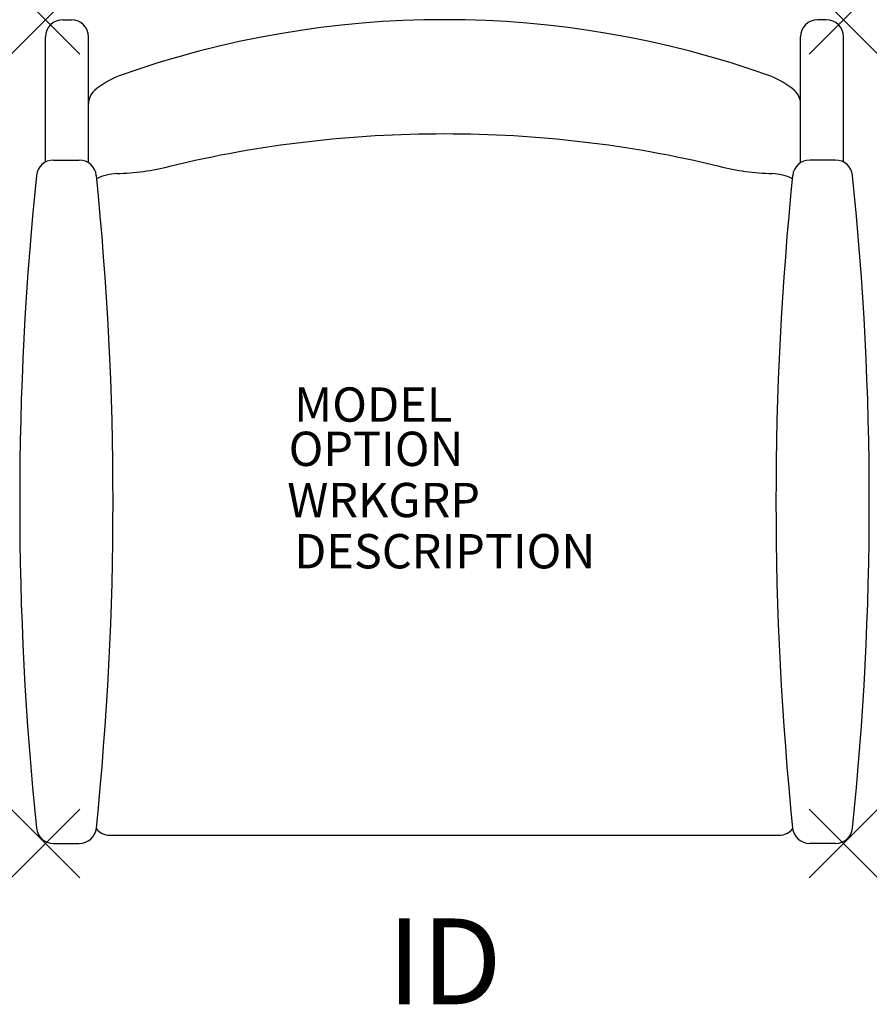
# Model space of a CAD drawing. Units: inches. Extents: x -0.8 to 24, y -28.7 to 0.
import ezdxf
from ezdxf.enums import TextEntityAlignment as Align

# ---------------------------------------------------------------- set-up
doc = ezdxf.new("R2010")
doc.units = ezdxf.units.IN
doc.header["$MEASUREMENT"] = 0
doc.header["$PDMODE"] = 3
doc.layers.add('AFUCH-P', color=2, linetype='Continuous')
doc.layers.add('AFUCH-P-TN', color=7, linetype='Continuous')
doc.styles.add('FURNITURE-TAGS', font='SIMPLEX.shx')

msp = doc.modelspace()

# ---------------------------------------------------------------- linework, layer by layer
at = {"layer": 'AFUCH-P'}
for p, q in [((0.5, 0), (0.75, 0)), ((22.739, 0), (22.489, 0)), ((0, -4.144), (0, -0.5)), ((1.25, -2.445), (1.25, -0.5)), ((21.989, -2.445), (21.989, -0.5)), ((23.239, -4.144), (23.239, -0.5)), ((1.25, -4.169), (1.25, -2.445)), ((21.989, -4.169), (21.989, -2.445)), ((0.229, -4.089), (0.979, -4.089)), ((23.01, -4.089), (22.26, -4.089)), ((1.872, -23.76), (21.367, -23.76)), ((0.229, -24), (0.98, -24)), ((23.01, -24), (22.259, -24))]:
    msp.add_line(p, q, dxfattribs=at)
for centre, radius, start, end in [((0.75, -0.5), 0.5, 0, 90), ((11.619, -28.287), 28.287, 70.4249, 109.5751), ((22.489, -0.5), 0.5, 90, 180), ((0.5, -0.5), 0.5, 90, 180), ((22.739, -0.5), 0.5, 0, 90), ((3.009, -3.895), 2.421, 110.9875, 130.9635), ((20.23, -3.895), 2.421, 49.0365, 69.0125), ((20.23, -3.895), 2.421, 49.0365, 69.0125), ((1.75, -2.445), 0.5, 130.9635, 180), ((21.489, -2.445), 0.5, 0, 49.0365), ((21.489, -2.445), 0.5, 0, 49.0365), ((11.569, -37.334), 34.004, 89.9148, 103.524), ((11.67, -37.334), 34.004, 76.476, 90.0852), ((0.229, -4.589), 0.5, 90, 174.1382), ((0.979, -4.589), 0.5, 5.8618, 90), ((1.809, 3.12), 7.61, 272.0272, 283.7399), ((21.43, 3.12), 7.61, 256.2601, 267.9728), ((22.26, -4.589), 0.5, 90, 174.1382), ((23.01, -4.589), 0.5, 5.8618, 90), ((92.333, -14.045), 93.089, 174.13823, 185.8611), ((-91.125, -14.045), 93.089, 354.1389, 5.86177), ((2.12, -5.902), 1.418, 91.6847, 116.5477), ((21.119, -5.902), 1.418, 63.4523, 88.3153), ((114.364, -14.045), 93.089, 174.13823, 185.8611), ((-69.094, -14.045), 93.089, 354.1389, 5.86177), ((0.229, -23.5), 0.5, 185.8611, 270), ((0.98, -23.5), 0.5, 270, 354.1389), ((1.872, -23.26), 0.5, 217.5054, 270), ((21.367, -23.26), 0.5, 270, 322.4946), ((22.259, -23.5), 0.5, 185.8611, 270), ((23.01, -23.5), 0.5, 270, 354.1389)]:
    msp.add_arc(centre, radius, start, end, dxfattribs=at)
for p in [(0, 0), (23.239, 0), (0, -24), (23.239, -24)]:
    msp.add_point(p, dxfattribs=at)

# ---------------------------------------------------------------- texts
at = {"layer": 'AFUCH-P-TN', "color": 7, "flags": 9}
for tag, p, s in [('MODEL', (7.241, -11.713), 'CHAIR MODEL'), ('OPTION', (7.079, -13.003), ''), ('WRKGRP', (7.038, -14.494), ''), ('DESCRIPTION', (7.24, -15.986), 'CHAIR DESCR')]:
    msp.add_attdef(tag, p, s, height=1, dxfattribs=at)
at = {"layer": 'AFUCH-P-TN', "style": 'FURNITURE-TAGS', "flags": 8}
msp.add_attdef('ID', text='CHAIR ID', height=2.5, dxfattribs=at).set_placement((11.619, -27.76), align=Align.MIDDLE)

doc.saveas('drawing.dxf')
